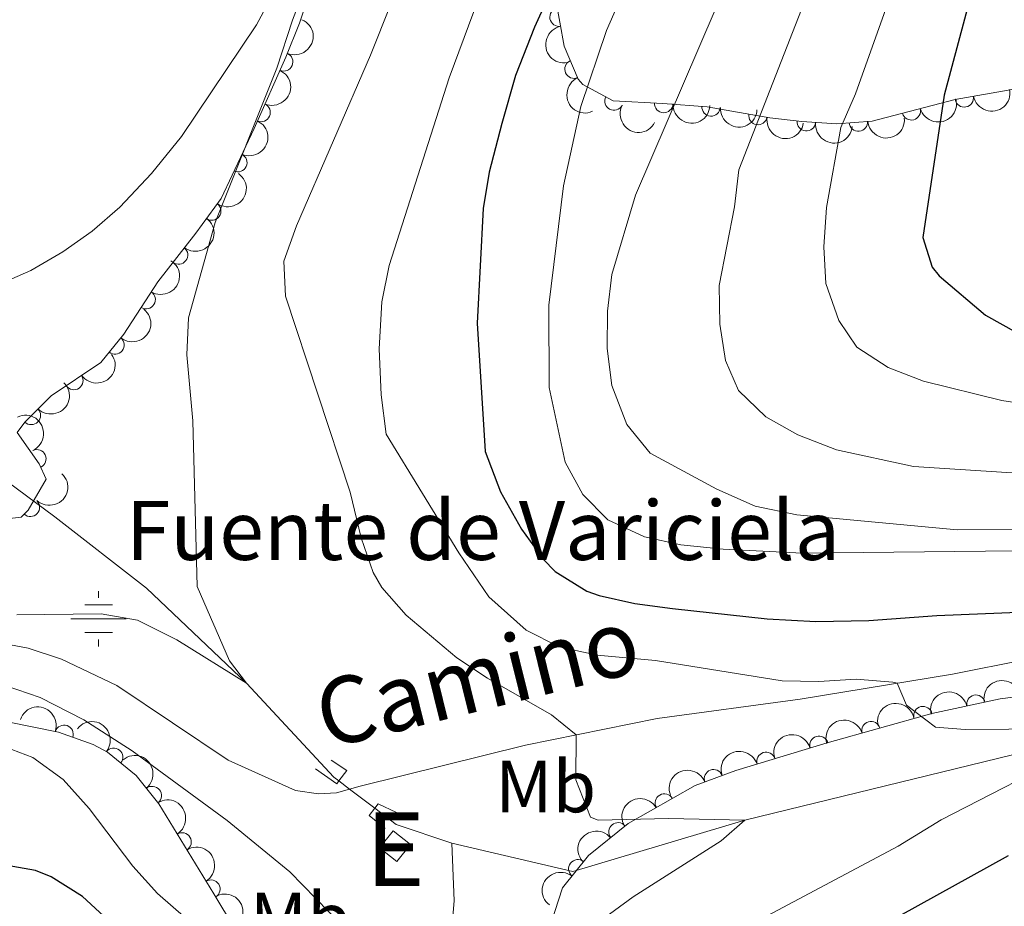
# Model space of a CAD drawing. Units: metres. Extents: x 655153 to 662080, y 735012 to 739796.
# Drawn here: x 656266 to 656399, y 735214 to 735334 of the extents above; entities that cross this region are included whole.
import ezdxf
from ezdxf.enums import TextEntityAlignment as Align

# ---------------------------------------------------------------- set-up
doc = ezdxf.new("R2010")
doc.units = ezdxf.units.M
doc.header["$MEASUREMENT"] = 0
for name, pattern in [('DGN Style 2', [77.45884560943644, 46.47530736566186, -30.98353824377457]), ('DGN Style 3', [108.44238385321101, 77.45884560943644, -30.98353824377457]), ('DGN Style 5', [54.2211919266055, 23.23765368283093, -30.98353824377457])]:
    doc.linetypes.add(name, pattern=pattern)
for name, color, linetype, lineweight in [('Centroides', 7, 'Continuous', 5), ('Edificios construcciones cerramientos', 7, 'Continuous', 5), ('Entidades rústicas y varios', 7, 'Continuous', 5), ('Hidrografía', 7, 'Continuous', 5), ('Relieve y altimetría', 7, 'Continuous', 5), ('Textos de rotulación', 7, 'Continuous', 5), ('Viales y ferrocarril', 7, 'Continuous', 5)]:
    doc.layers.add(name, color=color, linetype=linetype, lineweight=lineweight)
doc.styles.add('Style-Arial Narrow', font='txt')
doc.styles.add('Style-Helvetica-Narrow-Oblique', font='txt')
doc.styles.add('Style-Times New Roman', font='txt')

# ---------------------------------------------------------------- blocks, each defined once
blk = doc.blocks.new('5NACIE')
at = {"layer": 'Hidrografía', "color": 170, "linetype": 'Continuous', "lineweight": 5, "flags": 128}
for points in [[(0, 2.811999999918044), (0, 3.75)], [(-1.875, 1.875), (1.875, 1.875)], [(-3.75, 0), (3.75, 0)], [(-1.875, -1.875), (1.875, -1.875)], [(0, -2.812000000150874), (0, -3.75)]]:
    blk.add_lwpolyline(points, dxfattribs=at)

msp = doc.modelspace()

# ---------------------------------------------------------------- linework, layer by layer
at = {"layer": 'Edificios construcciones cerramientos', "color": 51, "linetype": 'Continuous', "lineweight": 15}
msp.add_polyline3d([(656317.0700000001, 735220.3500000001, 639.03), (656314.74, 735222.2, 638.26), (656316.5700000001, 735224.52, 638.32), (656318.9099999999, 735222.6699999999, 639.09), (656317.0700000001, 735220.3500000001, 639.03)], dxfattribs=at)
at = {"layer": 'Edificios construcciones cerramientos', "color": 1, "linetype": 'Continuous', "lineweight": 15}
msp.add_3dface([(656317.0700000001, 735220.3500000001, 639.03), (656314.74, 735222.2, 638.26), (656316.5700000001, 735224.52, 638.32), (656318.9099999999, 735222.6699999999, 639.09)], dxfattribs=at)
at = {"layer": 'Entidades rústicas y varios', "color": 92, "linetype": 'DGN Style 3', "lineweight": 5}
for points in [[(656309.0700000001, 735349.48, 641.46), (656303.9099999999, 735333.96, 641.46), (656302.05, 735329.3200000001, 641.34), (656297.74, 735319.6499999999, 641.22), (656293.27, 735310.19, 640.66), (656289.8700000001, 735305.5, 640.28), (656284.72, 735298.9199999999, 639.22), (656280.1200000001, 735291.79, 639.1), (656276.98, 735287.97, 638.63), (656270.28, 735283.44, 637.46), (656266.7, 735279.8999999999, 637.41), (656265.6499999999, 735278.47, 637.34), (656268.6499999999, 735274.26, 636.82), (656269.6100000001, 735272.1400000001, 636.52), (656267.1300000001, 735267.97, 635.71), (656266.21, 735267, 635.57), (656262.21, 735266.5700000001, 635.26)], [(656400.6399999999, 735324.98, 677.54), (656392.69, 735323.5800000001, 675.88), (656381.46, 735320.6799999999, 673.85), (656376.6599999999, 735320.3200000001, 672.67), (656371.95, 735320.6300000001, 670.95), (656367.6100000001, 735321.1200000001, 668.79), (656359.1200000001, 735322.6200000001, 663.73), (656353.0900000001, 735323.05, 659.97), (656346.3999999999, 735323.4199999999, 656.5600000000001), (656342.25, 735325.6499999999, 655.02), (656341.6399999999, 735326.3500000001, 654.79), (656339.72, 735330.8300000001, 653.49), (656338.54, 735337.55, 652.63)], [(656402.6699999999, 735160.5700000001, 673.0500000000001), (656396.1200000001, 735164.25, 670.6800000000001), (656387.49, 735168.6100000001, 668.11), (656377.03, 735175.3600000001, 663.79), (656369.25, 735180.94, 659.25), (656360.75, 735187.52, 652.54), (656357.47, 735190.44, 650.2), (656353.79, 735193.99, 647.92), (656350.24, 735197.19, 646.36), (656346.27, 735200.73, 645.41), (656342.77, 735203.99, 644.98), (656339.45, 735207.8900000001, 644.71), (656337.98, 735212.0700000001, 644.57), (656339.5, 735216.8, 644.67), (656343.02, 735221.1799999999, 645.37), (656348.3999999999, 735225.52, 646.39), (656357.49, 735230.6799999999, 647.8100000000001), (656362.99, 735232.71, 648.3100000000001), (656375.3700000001, 735236.44, 648.9), (656389.53, 735240.3999999999, 652.11), (656398.78, 735242.3999999999, 654.08), (656413.44, 735244.3800000001, 656.3100000000001)], [(656075.05, 735217.56, 644.12), (656084.9199999999, 735216.6499999999, 645.62), (656098.3600000001, 735216.6799999999, 646.3000000000001), (656115.2, 735218.0700000001, 646.4), (656137.47, 735220.5900000001, 645.9300000000001), (656162.51, 735221.19, 646.13), (656167.44, 735221.8600000001, 646.27), (656213.03, 735230.81, 647.78), (656237.6100000001, 735238.4299999999, 649.17), (656249.26, 735240.3300000001, 649.74), (656254.4299999999, 735240.55, 649.6), (656264.3400000001, 735239.3, 649.58), (656271.24, 735237.8800000001, 649.78), (656275.94, 735236.22, 650.12), (656277.8800000001, 735235.19, 650.3000000000001), (656281.8, 735232.03, 651.03), (656284.8700000001, 735228.1699999999, 651.9), (656292.31, 735215.97, 652.4), (656299.78, 735203.6300000001, 654.36)]]:
    msp.add_polyline3d(points, dxfattribs=at)
at = {"layer": 'Entidades rústicas y varios', "color": 92, "linetype": 'Continuous', "lineweight": 5}
for centre, radius, start, end in [((656339.051002678, 735334.7526925069, 652.831031517747), 1.250091938746998, 100.9254949103845, 280.1390493293799), ((656301.7493206421, 735328.6933147428, 641.3179716187796), 1.250091938746998, 246.943228204867, 66.1567826238625), ((656341.0788354776, 735327.7089125551, 654.0648684800615), 1.250091938746998, 114.1647520530086, 293.378306472004), ((656346.4819257546, 735323.3981258979, 656.1788158285196), 1.250091938746999, 152.714827077526, 331.9283814965214), ((656393.9280767601, 735323.8178366066, 675.8824504586672), 1.250091938746998, 190.9535831143739, 10.16713753336933), ((656298.6962497444, 735321.8433853735, 641.2329673246426), 1.250091938746998, 246.943228204867, 66.1567826238625), ((656353.230036367, 735323.0617952042, 659.4053454184786), 1.250091938746999, 177.8005616815216, 357.014116100517), ((656359.6349560181, 735322.602838269, 663.2736145353609), 1.250091938746999, 176.8872973556434, 356.1008517746388), ((656386.7526683898, 735322.0669124308, 674.5890719284101), 1.250091938746998, 195.4457135683328, 14.65926798732822), ((656365.9887237579, 735321.4262570345, 667.0888661371091), 1.250091938746999, 170.9466324981011, 350.1601869170965), ((656372.5397805835, 735320.583046125, 670.6249188778954), 1.250091938746998, 174.5245614400253, 353.7381158590208), ((656379.5917100795, 735320.5594433506, 673.0849714124594), 1.250091938746998, 185.2553148681794, 4.468869287174835), ((656295.5443106084, 735315.0488619402, 640.8803041974958), 1.250091938746998, 245.6746844656338, 64.88823888462919), ((656292.0086576319, 735308.4833302428, 640.4388817761081), 1.250091938746999, 235.0260516169469, 54.23960603594241), ((656287.5225245724, 735302.5323563623, 639.6415911797338), 1.250091938746998, 232.9167712047364, 52.13032562373181), ((656283.1309043933, 735296.4928902467, 639.161314097315), 1.250091938746998, 238.1376197479478, 57.35117416694325), ((656278.8976345009, 735290.3336433754, 638.8006096907951), 1.250091938746999, 231.5463148805562, 50.75986929955162), ((656273.3326656951, 735285.5275177695, 637.8143513387122), 1.250091938746998, 215.0295501919652, 34.24310461096065), ((656267.5811960713, 735280.798788324, 637.4100983405973), 1.250091938746998, 225.6442785239616, 44.85783294295705), ((656268.3294860942, 735274.9205047137, 636.7536451841854), 1.250091938746999, 295.3286145546726, 114.5421689736681), ((656267.4593127882, 735268.3455616429, 635.6315087534099), 1.250091938746999, 227.4815694393825, 46.69512385837795), ((656395.5131693957, 735241.67369711, 653.6432971122059), 1.250091938746998, 13.16663026674119, 192.3801846857366), ((656388.3364051497, 735240.1219642998, 652.114840294409), 1.250091938746998, 13.16663026674119, 192.3801846857366), ((656272.0168774216, 735237.5849220618, 649.9218410904149), 1.250091938746999, 341.5133744791417, 160.7269288981371), ((656381.2984407481, 735238.0776948784, 650.5153586040593), 1.250091938746998, 16.59039612054725, 195.8039505395427), ((656374.2417878737, 735236.1042241589, 648.9156512786578), 1.250091938746998, 16.59039612054725, 195.8039505395427), ((656278.7327152868, 735234.4775468973, 650.6421091667106), 1.250091938746999, 322.0930945448545, 141.3066489638499), ((656367.0765806206, 735233.9208791021, 648.5614654850405), 1.250091938746998, 17.73331688105923, 196.9468713000547), ((656359.9713193546, 735231.5750356084, 648.1414516672705), 1.250091938746998, 21.22480670130986, 200.4383611203053), ((656283.947819619, 735229.2981406259, 651.8632534071654), 1.250091938746999, 309.4626827068252, 128.6762371258206), ((656353.3119137674, 735228.2858464934, 647.3254459137075), 1.250091938746999, 30.54786555013845, 209.7614199691339), ((656347.0161058425, 735224.3785572795, 646.3095574940811), 1.250091938746999, 39.8589834277553, 219.0725378467507), ((656287.9956987032, 735223.0070538733, 652.1548704961754), 1.250091938746999, 302.342506567516, 121.5560609865114), ((656341.5916813929, 735219.371571956, 645.238484151108), 1.250091938746998, 52.17895876588301, 231.3925131848784), ((656291.898176132, 735216.612633636, 652.465985623255), 1.250091938746998, 302.1547131044049, 121.3682675234003)]:
    msp.add_arc(centre, radius, start, end, dxfattribs=at)
at = {"layer": 'Entidades rústicas y varios', "color": 92, "linetype": 'Continuous', "lineweight": 5, "extrusion": (-0.08315613025295343, 0.2101337664854273, 0.9741297953476229)}
for centre in [(-880833.2562777537, -430658.5590215378, 100566.7902331484), (-880827.8968772616, -430653.4680316756, 100565.5219080354)]:
    msp.add_arc(centre, 2.516055640060342, 45.36446333574663, 225.9090503451193, dxfattribs=at)
at = {"layer": 'Entidades rústicas y varios', "color": 92, "linetype": 'Continuous', "lineweight": 5, "extrusion": (0.186405332106551, -0.1277661691460015, 0.974129795347623)}
msp.add_arc((977602.4403244898, -122248.6935851476, 29030.32565375425), 2.516055640060343, 45.36446333574667, 225.9090503451193, dxfattribs=at)
at = {"layer": 'Entidades rústicas y varios', "color": 92, "linetype": 'Continuous', "lineweight": 5, "extrusion": (0.2107118286509124, -0.08168027352174338, 0.9741297953476229)}
msp.add_arc((922839.3050766215, -337096.7789180768, 78874.39373393479), 2.516055640060343, 45.36446333574664, 225.9090503451193, dxfattribs=at)
at = {"layer": 'Entidades rústicas y varios', "color": 92, "linetype": 'Continuous', "lineweight": 5, "extrusion": (0.1276747720050549, 0.1864679447236319, 0.974129795347623)}
msp.add_arc((-126177.3597655597, -952125.4695410312, 221577.85247359), 2.516055640060342, 45.36446333574664, 225.9090503451193, dxfattribs=at)
at = {"layer": 'Entidades rústicas y varios', "color": 92, "linetype": 'Continuous', "lineweight": 5, "extrusion": (0.1126779940940515, 0.1958948990222541, 0.974129795347623)}
msp.add_arc((-202349.4568777916, -939568.8839649325, 218663.5111112261), 2.516055640060342, 45.36446333574663, 225.9090503451193, dxfattribs=at)
at = {"layer": 'Entidades rústicas y varios', "color": 92, "linetype": 'Continuous', "lineweight": 5, "extrusion": (0.2156931066349215, 0.06743608504483772, 0.9741297953476231)}
msp.add_arc((505962.7790898618, -823838.1543174211, 191796.1353719355), 2.516055640060343, 45.36446333574666, 225.9090503451193, dxfattribs=at)
at = {"layer": 'Entidades rústicas y varios', "color": 92, "linetype": 'Continuous', "lineweight": 5, "extrusion": (0.1667565793391658, 0.1525233918554748, 0.974129795347623)}
msp.add_arc((99607.11073113879, -955085.8644713756, 222247.7224772347), 2.516055640060341, 45.36446333574664, 225.9090503451193, dxfattribs=at)
at = {"layer": 'Entidades rústicas y varios', "color": 92, "linetype": 'Continuous', "lineweight": 5, "extrusion": (0.1691664351393734, 0.1498461178617399, 0.974129795347623)}
msp.add_arc((115219.4576119119, -953421.4339063839, 221865.560725998), 2.516055640060342, 45.36446333574663, 225.9090503451192, dxfattribs=at)
at = {"layer": 'Entidades rústicas y varios', "color": 92, "linetype": 'Continuous', "lineweight": 5, "extrusion": (0.1837667920536853, 0.1315329158587151, 0.9741297953476231)}
msp.add_arc((215909.9414644975, -936687.098472521, 217987.2636999526), 2.516055640060342, 45.36446333574665, 225.9090503451193, dxfattribs=at)
at = {"layer": 'Entidades rústicas y varios', "color": 92, "linetype": 'Continuous', "lineweight": 5, "extrusion": (0.1455582177444942, 0.1728697401601699, 0.974129795347623)}
msp.add_arc((-28482.86150039837, -959612.8239350936, 223311.9788134508), 2.516055640060342, 45.36446333574662, 225.9090503451192, dxfattribs=at)
at = {"layer": 'Entidades rústicas y varios', "color": 92, "linetype": 'Continuous', "lineweight": 5, "extrusion": (-0.07848371269879545, 0.2119232140587981, 0.9741297953476231)}
msp.add_arc((-870816.2711359435, -449538.4644487845, 104946.3072644379), 2.516055640060342, 45.36446333574664, 225.9090503451193, dxfattribs=at)
at = {"layer": 'Entidades rústicas y varios', "color": 92, "linetype": 'Continuous', "lineweight": 5, "extrusion": (0.1752001502040783, 0.1427446993217846, 0.974129795347623)}
msp.add_arc((155467.4584400754, -947990.3617187093, 220613.1479158271), 2.516055640060342, 45.36446333574664, 225.9090503451193, dxfattribs=at)
at = {"layer": 'Entidades rústicas y varios', "color": 92, "linetype": 'Continuous', "lineweight": 5, "extrusion": (-0.03797177451499924, 0.2227763141722664, 0.9741297953476229)}
msp.add_arc((-770514.0073429893, -598539.7682161226, 139512.8012334211), 2.516055640060343, 45.36446333574664, 225.9090503451193, dxfattribs=at)
at = {"layer": 'Entidades rústicas y varios', "color": 92, "linetype": 'Continuous', "lineweight": 5, "extrusion": (-0.02974663662601748, 0.2240229439710092, 0.9741297953476229)}
msp.add_arc((-747366.7006725133, -625754.5931293789, 145825.5745948111), 2.516055640060342, 45.36446333574663, 225.9090503451192, dxfattribs=at)
at = {"layer": 'Entidades rústicas y varios', "color": 92, "linetype": 'Continuous', "lineweight": 5, "extrusion": (-0.05000818546270815, 0.2203867582290861, 0.974129795347623)}
msp.add_arc((-802726.4793947617, -556906.2708924353, 129852.8970684964), 2.516055640060342, 45.36446333574665, 225.9090503451193, dxfattribs=at)
at = {"layer": 'Entidades rústicas y varios', "color": 92, "linetype": 'Continuous', "lineweight": 5, "extrusion": (-0.02438023945090536, 0.2246703045360351, 0.974129795347623)}
msp.add_arc((-731776.1099202947, -642976.902214607, 149820.1303277572), 2.516055640060343, 45.36446333574666, 225.9090503451193, dxfattribs=at)
at = {"layer": 'Entidades rústicas y varios', "color": 92, "linetype": 'Continuous', "lineweight": 5, "extrusion": (0.04049861477951296, 0.222330843602364, 0.9741297953476229)}
msp.add_arc((-513884.4380765965, -819092.4181873845, 190676.3155842861), 2.516055640060342, 45.36446333574663, 225.9090503451193, dxfattribs=at)
at = {"layer": 'Entidades rústicas y varios', "color": 92, "linetype": 'Continuous', "lineweight": 5, "extrusion": (-0.001148630511496967, 0.2259863324715596, 0.974129795347623)}
msp.add_arc((-659998.9597834778, -712858.9890476948, 166030.7113655296), 2.516055640060343, 45.36446333574663, 225.9090503451192, dxfattribs=at)
at = {"layer": 'Entidades rústicas y varios', "color": 92, "linetype": 'Continuous', "lineweight": 5, "extrusion": (-0.2123274337067332, 0.07738347828516778, 0.9741297953476229)}
msp.add_arc((-915547.809178766, 355524.3099958049, -81825.16957079558), 2.516055640060342, 45.36446333574666, 225.9090503451193, dxfattribs=at)
at = {"layer": 'Entidades rústicas y varios', "color": 92, "linetype": 'Continuous', "lineweight": 5, "extrusion": (-0.008393451196240439, 0.2258333274630089, 0.974129795347623)}
msp.add_arc((-683125.870583819, -691867.818282951, 161159.1248659397), 2.516055640060343, 45.36446333574663, 225.9090503451192, dxfattribs=at)
at = {"layer": 'Entidades rústicas y varios', "color": 92, "linetype": 'Continuous', "lineweight": 5, "extrusion": (-0.1350410391915775, -0.1812044689020033, 0.9741297953476229)}
msp.add_arc((86971.17307817307, 956521.7089206703, -221232.4930258053), 2.516055640060342, 45.36446333574664, 225.9090503451193, dxfattribs=at)
at = {"layer": 'Entidades rústicas y varios', "color": 92, "linetype": 'Continuous', "lineweight": 5, "extrusion": (-0.12037901957757, -0.1912590741939877, 0.974129795347623)}
for centre in [(163872.0641672752, 946897.2218730948, -219000.9676299322), (163866.8169035094, 946891.873180974, -219001.295830435)]:
    msp.add_arc(centre, 2.516055640060341, 45.36446333574664, 225.9090503451193, dxfattribs=at)
at = {"layer": 'Entidades rústicas y varios', "color": 92, "linetype": 'Continuous', "lineweight": 5, "extrusion": (-0.202839809869193, -0.09963510098468246, 0.974129795347623)}
msp.add_arc((-370585.4321634332, 889720.3114950873, -205740.2648078618), 2.516055640060343, 45.36446333574663, 225.9090503451192, dxfattribs=at)
at = {"layer": 'Entidades rústicas y varios', "color": 92, "linetype": 'Continuous', "lineweight": 5, "extrusion": (-0.2244274144907128, -0.02652314915337216, 0.9741297953476229)}
msp.add_arc((-653131.9268712519, 719084.9509101954, -166153.6739051477), 2.516055640060341, 45.36446333574663, 225.9090503451193, dxfattribs=at)
at = {"layer": 'Entidades rústicas y varios', "color": 92, "linetype": 'Continuous', "lineweight": 5, "extrusion": (-0.1087420858509181, -0.1981067908497581, 0.974129795347623)}
for centre in [(221610.8461280045, 935663.4773161085, -216398.0520860943), (221605.6097217391, 935658.1228747885, -216398.4520955601)]:
    msp.add_arc(centre, 2.516055640060343, 45.36446333574661, 225.9090503451192, dxfattribs=at)
at = {"layer": 'Entidades rústicas y varios', "color": 92, "linetype": 'Continuous', "lineweight": 5, "extrusion": (-0.1047689329059475, -0.2002363915819183, 0.9741297953476231)}
msp.add_arc((240711.8926113312, 931160.8674456282, -215355.493336345), 2.516055640060342, 45.36446333574665, 225.9090503451193, dxfattribs=at)
at = {"layer": 'Entidades rústicas y varios', "color": 92, "linetype": 'Continuous', "lineweight": 5, "extrusion": (-0.2247960428922219, 0.02319225982944696, 0.9741297953476229)}
msp.add_arc((-798701.4631579956, 562573.6277899672, -129843.2170397837), 2.516055640060342, 45.36446333574664, 225.9090503451193, dxfattribs=at)
at = {"layer": 'Entidades rústicas y varios', "color": 92, "linetype": 'Continuous', "lineweight": 5, "extrusion": (-0.09238001321029886, -0.2062451817019328, 0.974129795347623)}
msp.add_arc((298464.5388181784, 915147.4167158755, -211640.9495983251), 2.516055640060342, 45.36446333574663, 225.9090503451193, dxfattribs=at)
at = {"layer": 'Entidades rústicas y varios', "color": 92, "linetype": 'Continuous', "lineweight": 5, "extrusion": (-0.2201877931014991, 0.05087708310319737, 0.9741297953476231)}
msp.add_arc((-864101.9433840065, 461803.3539473612, -106465.1307826929), 2.516055640060343, 45.36446333574662, 225.9090503451192, dxfattribs=at)
at = {"layer": 'Entidades rústicas y varios', "color": 92, "linetype": 'Continuous', "lineweight": 5, "extrusion": (-0.05774780885594225, -0.2184864581349054, 0.9741297953476231)}
msp.add_arc((446684.4595741138, 855954.7265044048, -197909.6215799912), 2.516055640060342, 45.36446333574664, 225.9090503451193, dxfattribs=at)
at = {"layer": 'Entidades rústicas y varios', "color": 92, "linetype": 'Continuous', "lineweight": 5, "extrusion": (-0.02163685888254215, -0.224951079467726, 0.974129795347623)}
msp.add_arc((582936.6731321556, 774272.0515444425, -178961.0268665183), 2.516055640060342, 45.36446333574663, 225.9090503451192, dxfattribs=at)
at = {"layer": 'Entidades rústicas y varios', "color": 92, "linetype": 'Continuous', "lineweight": 5, "extrusion": (-0.2200198552370301, 0.05159849917850894, 0.974129795347623)}
for centre in [(-865645.2884262574, 459047.1578443766, -105825.3989804824), (-865639.9774837627, 459052.450042356, -105825.5901096779)]:
    msp.add_arc(centre, 2.516055640060341, 45.36446333574666, 225.9090503451193, dxfattribs=at)
at = {"layer": 'Entidades rústicas y varios', "color": 92, "linetype": 'Continuous', "lineweight": 5, "extrusion": (0.02685944916727467, -0.2243874145455329, 0.9741297953476231)}
msp.add_arc((739069.5699804693, 635275.8205770475, -146716.2651507551), 2.516055640060342, 45.36446333574663, 225.9090503451193, dxfattribs=at)
at = {"layer": 'Hidrografía', "color": 142, "linetype": 'DGN Style 5', "lineweight": 5, "extrusion": (0.2574535592575696, 0.4222238371824146, 0.8691632160535597), "elevation": 479953.8249461758, "flags": 128}
msp.add_lwpolyline([(-177593.5320275684, -842266.6205466865), (-177589.2584653442, -842267.1260819624), (-177587.4529987969, -842267.3282960725)], dxfattribs=at)
at = {"layer": 'Hidrografía', "color": 142, "linetype": 'DGN Style 3', "lineweight": 15, "extrusion": (-0.2423635881889555, -0.2306269268820431, 0.9423752499493602), "elevation": -328030.5386591012, "flags": 128}
msp.add_lwpolyline([(-80180.87764239672, 925895.2171520777), (-80187.90813834162, 925891.2716449155), (-80191.50788831059, 925890.6439505941)], dxfattribs=at)
at = {"layer": 'Hidrografía', "color": 142, "linetype": 'DGN Style 3', "lineweight": 15}
for points in [[(656301.23, 735339.6400000001, 633.27), (656298.0800000001, 735333.72, 632.82), (656287.9299999999, 735318.5900000001, 632.34), (656283.8700000001, 735313.5700000001, 632.29), (656279.5800000001, 735309.02, 632.21), (656275.81, 735305.74, 632.07), (656271.8600000001, 735302.95, 631.84), (656267.53, 735300.4199999999, 631.47), (656261.3200000001, 735297.74, 630.9300000000001)], [(656309.23, 735231.27, 635.6800000000001), (656308.55, 735231.79, 635.63), (656296.73, 735244.51, 635), (656283.2, 735257.3999999999, 634.32), (656270.77, 735267.06, 633.19), (656254.69, 735278.9299999999, 631.61), (656243.72, 735291.96, 630.33)], [(656781.71, 735046.5800000001, 693.62), (656766.6300000001, 735077.76, 690), (656743.3600000001, 735115.6000000001, 685), (656731.3200000001, 735133.78, 683.64), (656706.8300000001, 735152.48, 680), (656688.6200000001, 735170.4099999999, 675.78), (656669.56, 735184.8900000001, 675), (656651.49, 735203.6499999999, 673.19), (656633.31, 735213.8200000001, 670), (656602.06, 735223.19, 665), (656555.94, 735234.8500000001, 660), (656507.6000000001, 735237.21, 655), (656466.3200000001, 735236.51, 650), (656431.9099999999, 735239.8400000001, 647.14), (656413.6300000001, 735238.05, 645), (656364.21, 735225.98, 640), (656340.9099999999, 735219.02, 639.02), (656324.55, 735222.8500000001, 637.5600000000001)], [(656411.1699999999, 735038.1599999999, 662.03), (656404.1399999999, 735048.0800000001, 660), (656397.3600000001, 735067.1000000001, 657.44), (656392.3300000001, 735076.3300000001, 655), (656380.6499999999, 735091.05, 651.99), (656369.4299999999, 735098.3500000001, 650), (656354.21, 735117.8400000001, 647.29), (656346.72, 735132.31, 645), (656333.5, 735173.6100000001, 640), (656325.04, 735198.55, 639.1), (656323.96, 735205.1599999999, 638.8000000000001), (656324.8600000001, 735215.04, 638.49), (656324.55, 735222.8500000001, 637.5600000000001)]]:
    msp.add_polyline3d(points, dxfattribs=at)
at = {"layer": 'Relieve y altimetría', "color": 30, "linetype": 'Continuous', "lineweight": 5, "flags": 128}
for points, elevation in [([(656407.78, 735444.8999999999), (656385.7, 735407.03), (656361.5, 735364.06), (656347.45, 735337.52), (656345.46, 735332.94), (656341.98, 735322.6699999999), (656339.6300000001, 735311.8900000001), (656337.6599999999, 735295.74), (656337.72, 735284.5900000001), (656339.8999999999, 735274.48), (656342.26, 735270.0700000001), (656345.6699999999, 735266.6300000001), (656350.6399999999, 735264.3700000001), (656355.52, 735263.28), (656361.26, 735262.6699999999), (656372.04, 735262.1400000001), (656400.8999999999, 735262.45)], 655), ([(656412.3300000001, 735436.9099999999), (656375.6599999999, 735370.05), (656371.1000000001, 735361.21), (656349.4199999999, 735310.6400000001), (656346.21, 735299.8800000001), (656345.6200000001, 735294.9099999999), (656345.56, 735289.8800000001), (656346.19, 735284.8500000001), (656348.24, 735279.56), (656351.3700000001, 735275.7), (656360.4099999999, 735270.8), (656365.6200000001, 735268.51), (656371.23, 735267.3300000001), (656392.95, 735265.3), (656432.3, 735265.47)], 660), ([(656404.76, 735405.1000000001), (656384.95, 735367.3300000001), (656380.7, 735358.3600000001), (656363.3800000001, 735314.06), (656362.79, 735309.0800000001), (656360.72, 735298.3800000001), (656360.8300000001, 735293.1599999999), (656361.5900000001, 735288.22), (656363.3300000001, 735284.19), (656367.04, 735280.6000000001), (656371.3999999999, 735278.1599999999), (656376.6100000001, 735276.1400000001), (656387.06, 735273.8700000001), (656412.3500000001, 735272.23)], 665), ([(656412.79, 735401.54), (656394.25, 735364.6100000001), (656390.3, 735355.52), (656379.21, 735324.3900000001), (656377.21, 735319.81), (656375.27, 735308.95), (656374.9299999999, 735303.6499999999), (656375.1599999999, 735298.6499999999), (656376.9299999999, 735293.6400000001), (656379.3600000001, 735290.04), (656383.6000000001, 735287.31), (656388.3899999999, 735285.4299999999), (656399.03, 735282.8), (656403.97, 735282.03)], 670), ([(656315.1799999999, 735366.26), (656302.96, 735334.3600000001), (656300.81, 735327.8500000001), (656292.48, 735306.94), (656288.8600000001, 735294), (656288.6200000001, 735289), (656289.46, 735280.0800000001), (656290.04, 735257.6300000001), (656294.4199999999, 735247.56), (656296.73, 735244.51), (656287.3, 735250.3800000001), (656281.98, 735253.0800000001), (656277.05, 735253.8999999999), (656265.6300000001, 735253.8)], 635), ([(656336.8300000001, 735360.6100000001), (656324.19, 735326.52), (656316.02, 735301.0900000001), (656315.06, 735296.19), (656314.71, 735289.8300000001), (656314.95, 735283.6000000001), (656315.6399999999, 735278.27), (656325.46, 735262.1599999999), (656329.54, 735256.2), (656334.5900000001, 735251.69), (656339.05, 735249.4299999999), (656344.19, 735248.3200000001), (656352.1200000001, 735247.6000000001), (656369.26, 735244.8600000001), (656374.25, 735244.74), (656379.28, 735245.0700000001), (656384.26, 735244.6599999999), (656384.8400000001, 735244.52), (656386.0900000001, 735241.53), (656390.05, 735238.5800000001), (656394.05, 735238.26), (656411.8200000001, 735238.3999999999)], 645), ([(656321.76, 735350.3700000001), (656313.51, 735329.6100000001), (656303.49, 735306.48), (656301.77, 735301.71), (656301.99, 735296.97), (656310.77, 735270.3999999999), (656312.23, 735264.22), (656313.8800000001, 735259.51), (656315.05, 735257.49), (656318.3600000001, 735253.74), (656325.21, 735247.94), (656329.3400000001, 735245.2), (656338.04, 735240.25), (656341.3600000001, 735237.51), (656341.31, 735231.4099999999), (656343.29, 735226.3800000001), (656344.3400000001, 735225.97), (656353.8899999999, 735226.19), (656364.21, 735225.98), (656361.02, 735223.1400000001), (656349.0900000001, 735215.5700000001), (656344.03, 735211.8800000001)], 640), ([(656311.3800000001, 735209.9299999999), (656302.5900000001, 735218.98), (656294.1100000001, 735225.9199999999), (656281.23, 735235.3500000001), (656274.69, 735239.54), (656268.77, 735242.6000000001), (656264.03, 735244.2), (656262.3400000001, 735244.6100000001), (656257.3400000001, 735244.99), (656250.77, 735242.8400000001), (656229.5900000001, 735229.8500000001), (656217.3200000001, 735224.02), (656205.28, 735219.53), (656190.97, 735215.23), (656177.52, 735210.72)], 640), ([(656275.3999999999, 735227.56), (656271.8700000001, 735231.49), (656267.79, 735234.45), (656264.95, 735235.52), (656259.95, 735235.94), (656253.22, 735235.1000000001), (656251.4099999999, 735234.55), (656240.0700000001, 735229.26), (656231.03, 735223.9099999999), (656223.3300000001, 735220.03), (656215.25, 735216.73), (656194.3999999999, 735209.79), (656175.47, 735204.3500000001), (656154.69, 735200.74), (656145.05, 735199.6499999999), (656124.76, 735199.4199999999), (656107.6200000001, 735199.8800000001), (656090.8700000001, 735201.8700000001), (656085.8800000001, 735201.74), (656069.03, 735200.25)], 645), ([(656409.45, 735235.5700000001), (656390.78, 735226.01), (656384.96, 735222.46), (656363.01, 735210.72), (656356.8999999999, 735206.5700000001), (656352.6699999999, 735202.74), (656349.05, 735198.54), (656346.19, 735193.45), (656345.0800000001, 735188.5700000001), (656344.3500000001, 735171.71), (656344.1699999999, 735159.8300000001), (656344.51, 735148.3200000001), (656346.72, 735132.31), (656331.98, 735154.5900000001), (656314.8200000001, 735186.8500000001), (656310.6599999999, 735193.1799999999), (656306.21, 735198.31), (656295.6100000001, 735206.5), (656284.69, 735216.04), (656281.3300000001, 735219.74), (656275.3999999999, 735227.56)], 645)]:
    msp.add_lwpolyline(points, dxfattribs=dict(at, elevation=elevation))
at = {"layer": 'Relieve y altimetría', "color": 30, "linetype": 'Continuous', "lineweight": 25, "flags": 128}
for points, elevation in [([(656403.55, 735361.8900000001), (656398.02, 735347.94), (656394.98, 735338.3999999999), (656391.22, 735324.1799999999), (656388.31, 735304.8900000001), (656389.5900000001, 735300.8900000001), (656390.52, 735299.69), (656396.78, 735294.3900000001), (656401.1100000001, 735291.97)], 675), ([(656342.95, 735349.31), (656335.71, 735333.3999999999), (656333.1699999999, 735326.8500000001), (656331.29, 735320.3600000001), (656329.5700000001, 735313.76), (656328.78, 735308.8300000001), (656327.98, 735293.29), (656329.04, 735275.8900000001), (656331.1000000001, 735270.44), (656333.95, 735265.3700000001), (656336.8899999999, 735261.3300000001), (656338.54, 735259.6400000001), (656342.8, 735257), (656344.46, 735256.4199999999), (656349.3200000001, 735255.31), (656354.4099999999, 735254.6400000001), (656367.24, 735253.25), (656373.8300000001, 735252.8800000001), (656380.98, 735253), (656390.19, 735253.71), (656402.3300000001, 735254.1799999999)], 650), ([(656399.8500000001, 735221.1499999999), (656385.0900000001, 735212.96)], 650), ([(656280.8500000001, 735209.79), (656274.51, 735215.6000000001), (656270.26, 735218.28), (656268.1499999999, 735219.1400000001), (656261.2, 735220.3700000001), (656256.21, 735220.1200000001), (656242.02, 735216.1599999999), (656205.03, 735202.99)], 650)]:
    msp.add_lwpolyline(points, dxfattribs=dict(at, elevation=elevation))
at = {"layer": 'Viales y ferrocarril', "color": 250, "linetype": 'DGN Style 3', "lineweight": 5}
msp.add_polyline3d([(656262.27, 735250.1599999999, 638.29), (656267.1300000001, 735249.25, 637.99), (656271.6799999999, 735247.77, 637.88), (656279.1699999999, 735244.22, 637.35), (656294.25, 735234.1100000001, 637.11), (656303.3500000001, 735229.97, 636.64), (656306.46, 735229.55, 636.64), (656308.9099999999, 735229.6799999999, 636.64), (656310.6799999999, 735230.1799999999, 636.64), (656312.1000000001, 735230.5800000001, 636.64), (656334.5, 735236.1200000001, 639.23), (656352.3300000001, 735239.74, 641.23), (656371.72, 735242.3600000001, 643.46), (656392.3300000001, 735245.75, 645.88), (656410.25, 735249.3300000001, 647.52)], dxfattribs=at)
at = {"layer": 'Viales y ferrocarril', "color": 1, "linetype": 'DGN Style 2', "lineweight": 5}
for points in [[(656308.2, 735234.0900000001, 636.32), (656310.29, 735232.6699999999, 636.38), (656309.23, 735231.27, 636.38), (656308.95, 735230.8999999999, 636.38), (656306.05, 735232.9299999999, 636.32)], [(656315.5, 735224.8400000001, 636.32), (656313.3500000001, 735226.6000000001, 636.44), (656314.1000000001, 735227.5800000001, 636.48), (656314.55, 735228.1699999999, 636.5), (656317.02, 735226.99, 636.32)]]:
    msp.add_polyline3d(points, dxfattribs=at)

# ---------------------------------------------------------------- block references
at = {"layer": 'Hidrografía', "color": 170, "linetype": 'Continuous', "lineweight": 5}
msp.add_blockref('5NACIE', (656276.69, 735253.26, 635.26), dxfattribs=at)

# ---------------------------------------------------------------- texts
at = {"layer": 'Centroides', "color": 1, "linetype": 'Continuous', "lineweight": 5, "style": 'Style-Arial Narrow'}
msp.add_text('E', height=10.00002, dxfattribs=at).set_placement((656316.8689972144, 735222.0200100001, 638.75), align=Align.MIDDLE_CENTER)
at = {"layer": 'Entidades rústicas y varios', "color": 92, "linetype": 'Continuous', "lineweight": 5, "style": 'Style-Arial Narrow'}
for p in [(656337.2398759681, 735230.5300100001, 640.85), (656303.9898759681, 735212.64001, 642.96)]:
    msp.add_text('Mb', height=7.000020000000001, dxfattribs=at).set_placement(p, align=Align.MIDDLE_CENTER)
at = {"layer": 'Textos de rotulación', "color": 5, "linetype": 'Continuous', "lineweight": 5, "style": 'Style-Times New Roman'}
msp.add_text('Fuente de Variciela', height=7.999980000000001, dxfattribs=at).set_placement((656280.3800000001, 735261.22))
at = {"layer": 'Textos de rotulación', "color": 250, "linetype": 'Continuous', "lineweight": 5, "style": 'Style-Helvetica-Narrow-Oblique'}
msp.add_text('Camino', height=8.999819999999998, rotation=13.89170952409135, dxfattribs=at).set_placement((656329.038194648, 735240.9247597419, 638.22), align=Align.CENTER)

doc.saveas('drawing.dxf')
